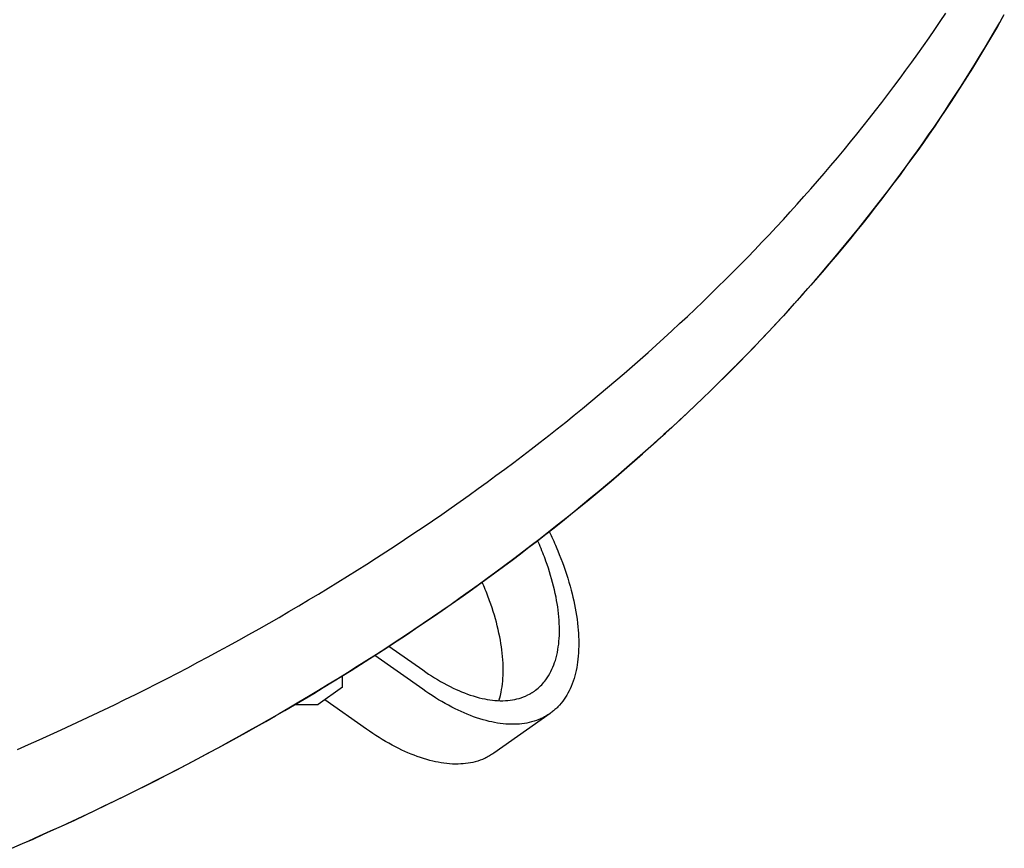
# Model space of a CAD drawing. Extents: x -390 to 1137, y -487 to 704.
# Drawn here: x 258 to 302, y -295 to -258 of the extents above; entities that cross this region are included whole.
import ezdxf

# ---------------------------------------------------------------- set-up
doc = ezdxf.new("R2010")
doc.units = 0
doc.header["$LTSCALE"] = 20
doc.layers.add('DETAIL', color=5, linetype='CONTINUOUS')
doc.layers.add('OUTLINE', color=3, linetype='CONTINUOUS')

msp = doc.modelspace()

# ---------------------------------------------------------------- linework, layer by layer
at = {"layer": 'DETAIL', "color": 5, "linetype": 'CONTINUOUS'}
for p, q in [((298.895, -258.547), (299.138, -258.185)), ((298.65, -258.908), (298.895, -258.547)), ((301.415, -258.766), (301.199, -259.137)), ((301.628, -258.394), (301.415, -258.766)), ((301.415, -258.766), (301.415, -258.766)), ((298.402, -259.268), (298.65, -258.908)), ((298.65, -258.908), (298.65, -258.908)), ((301.199, -259.137), (300.981, -259.506)), ((297.902, -259.98), (298.153, -259.625)), ((298.153, -259.625), (298.402, -259.268)), ((298.153, -259.625), (298.153, -259.625)), ((300.981, -259.506), (300.761, -259.874)), ((300.981, -259.506), (300.981, -259.506)), ((297.647, -260.336), (297.902, -259.98)), ((300.761, -259.874), (300.538, -260.24)), ((297.387, -260.694), (297.647, -260.336)), ((297.647, -260.336), (297.647, -260.336)), ((300.538, -260.24), (300.314, -260.604)), ((300.538, -260.24), (300.538, -260.24)), ((297.124, -261.052), (297.387, -260.694)), ((300.086, -260.969), (299.853, -261.336)), ((300.314, -260.604), (300.086, -260.969)), ((300.086, -260.969), (300.086, -260.969)), ((296.859, -261.409), (297.124, -261.052)), ((297.124, -261.052), (297.124, -261.052)), ((299.853, -261.336), (299.616, -261.704)), ((296.323, -262.115), (296.592, -261.762)), ((296.592, -261.762), (296.859, -261.409)), ((296.592, -261.762), (296.592, -261.762)), ((299.616, -261.704), (299.378, -262.07)), ((299.616, -261.704), (299.616, -261.704)), ((296.052, -262.466), (296.323, -262.115)), ((299.378, -262.07), (299.138, -262.433)), ((295.778, -262.816), (296.052, -262.466)), ((296.052, -262.466), (296.052, -262.466)), ((299.138, -262.433), (298.895, -262.796)), ((299.138, -262.433), (299.138, -262.433)), ((295.503, -263.163), (295.778, -262.816)), ((298.895, -262.796), (298.65, -263.157)), ((294.946, -263.853), (295.226, -263.508)), ((295.226, -263.508), (295.503, -263.163)), ((295.503, -263.163), (295.503, -263.163)), ((298.402, -263.516), (298.153, -263.874)), ((298.65, -263.157), (298.402, -263.516)), ((298.65, -263.157), (298.65, -263.157)), ((294.66, -264.201), (294.946, -263.853)), ((294.946, -263.853), (294.946, -263.853)), ((298.153, -263.874), (297.902, -264.229)), ((298.153, -263.874), (298.153, -263.874)), ((294.371, -264.55), (294.66, -264.201)), ((297.902, -264.229), (297.647, -264.585)), ((294.08, -264.895), (294.371, -264.55)), ((294.371, -264.55), (294.371, -264.55)), ((297.647, -264.585), (297.387, -264.943)), ((297.647, -264.585), (297.647, -264.585)), ((293.492, -265.581), (293.787, -265.239)), ((293.787, -265.239), (294.08, -264.895)), ((293.787, -265.239), (293.787, -265.239)), ((297.124, -265.301), (296.859, -265.657)), ((297.387, -264.943), (297.124, -265.301)), ((297.124, -265.301), (297.124, -265.301)), ((293.195, -265.922), (293.492, -265.581)), ((296.859, -265.657), (296.592, -266.011)), ((292.896, -266.26), (293.195, -265.922)), ((293.195, -265.922), (293.195, -265.922)), ((296.592, -266.011), (296.323, -266.364)), ((296.592, -266.011), (296.592, -266.011)), ((292.294, -266.931), (292.596, -266.597)), ((292.596, -266.597), (292.896, -266.26)), ((292.596, -266.597), (292.596, -266.597)), ((296.323, -266.364), (296.052, -266.715)), ((291.989, -267.266), (292.294, -266.931)), ((296.052, -266.715), (295.778, -267.064)), ((296.052, -266.715), (296.052, -266.715)), ((291.677, -267.603), (291.989, -267.266)), ((291.989, -267.266), (291.989, -267.266)), ((295.503, -267.412), (295.226, -267.757)), ((295.778, -267.064), (295.503, -267.412)), ((295.503, -267.412), (295.503, -267.412)), ((291.362, -267.941), (291.677, -267.603)), ((295.226, -267.757), (294.946, -268.102)), ((290.728, -268.608), (291.045, -268.276)), ((291.045, -268.276), (291.362, -267.941)), ((291.362, -267.941), (291.362, -267.941)), ((294.946, -268.102), (294.66, -268.45)), ((294.946, -268.102), (294.946, -268.102)), ((290.408, -268.939), (290.728, -268.608)), ((290.728, -268.608), (290.728, -268.608)), ((294.66, -268.45), (294.371, -268.798)), ((290.086, -269.268), (290.408, -268.939)), ((294.08, -269.144), (293.787, -269.488)), ((294.371, -268.798), (294.08, -269.144)), ((294.371, -268.798), (294.371, -268.798)), ((289.436, -269.921), (289.762, -269.596)), ((289.762, -269.596), (290.086, -269.268)), ((290.086, -269.268), (290.086, -269.268)), ((293.787, -269.488), (293.492, -269.83)), ((293.787, -269.488), (293.787, -269.488)), ((289.11, -270.244), (289.436, -269.921)), ((289.436, -269.921), (289.436, -269.921)), ((293.492, -269.83), (293.195, -270.17)), ((288.78, -270.567), (289.11, -270.244)), ((292.896, -270.509), (292.596, -270.846)), ((293.195, -270.17), (292.896, -270.509)), ((293.195, -270.17), (293.195, -270.17)), ((288.104, -271.218), (288.444, -270.892)), ((288.444, -270.892), (288.78, -270.567)), ((288.78, -270.567), (288.78, -270.567)), ((292.596, -270.846), (292.294, -271.18)), ((292.596, -270.846), (292.596, -270.846)), ((287.764, -271.54), (288.104, -271.218)), ((288.104, -271.218), (288.104, -271.218)), ((292.294, -271.18), (291.989, -271.515)), ((287.422, -271.86), (287.764, -271.54)), ((291.989, -271.515), (291.677, -271.852)), ((291.989, -271.515), (291.989, -271.515)), ((286.732, -272.496), (287.078, -272.179)), ((287.078, -272.179), (287.422, -271.86)), ((287.422, -271.86), (287.422, -271.86)), ((291.362, -272.189), (291.045, -272.524)), ((291.677, -271.852), (291.362, -272.189)), ((291.362, -272.189), (291.362, -272.189)), ((286.384, -272.811), (286.732, -272.496)), ((286.732, -272.496), (286.732, -272.496)), ((291.045, -272.524), (290.728, -272.857)), ((286.036, -273.124), (286.384, -272.811)), ((290.728, -272.857), (290.408, -273.188)), ((290.728, -272.857), (290.728, -272.857)), ((285.333, -273.744), (285.686, -273.434)), ((285.686, -273.434), (286.036, -273.124)), ((286.036, -273.124), (286.036, -273.124)), ((290.086, -273.517), (289.762, -273.845)), ((290.408, -273.188), (290.086, -273.517)), ((290.086, -273.517), (290.086, -273.517)), ((284.973, -274.056), (285.333, -273.744)), ((285.333, -273.744), (285.333, -273.744)), ((289.762, -273.845), (289.436, -274.17)), ((284.247, -274.677), (284.611, -274.368)), ((284.611, -274.368), (284.973, -274.056)), ((284.611, -274.368), (284.611, -274.368)), ((289.436, -274.17), (289.11, -274.493)), ((289.436, -274.17), (289.436, -274.17)), ((283.882, -274.984), (284.247, -274.677)), ((288.78, -274.816), (288.444, -275.141)), ((289.11, -274.493), (288.78, -274.816)), ((288.78, -274.816), (288.78, -274.816)), ((283.515, -275.289), (283.882, -274.984)), ((283.882, -274.984), (283.882, -274.984)), ((288.444, -275.141), (288.104, -275.466)), ((282.777, -275.894), (283.147, -275.592)), ((283.147, -275.592), (283.515, -275.289)), ((283.147, -275.592), (283.147, -275.592)), ((288.104, -275.466), (287.764, -275.789)), ((288.104, -275.466), (288.104, -275.466)), ((282.405, -276.193), (282.777, -275.894)), ((287.422, -276.109), (287.078, -276.427)), ((287.764, -275.789), (287.422, -276.109)), ((287.422, -276.109), (287.422, -276.109)), ((281.658, -276.786), (282.034, -276.49)), ((282.034, -276.49), (282.405, -276.193)), ((282.405, -276.193), (282.405, -276.193)), ((287.078, -276.427), (286.732, -276.744)), ((281.276, -277.085), (281.658, -276.786)), ((281.658, -276.786), (281.658, -276.786)), ((286.732, -276.744), (286.384, -277.059)), ((286.732, -276.744), (286.732, -276.744)), ((280.503, -277.679), (280.89, -277.383)), ((280.89, -277.383), (281.276, -277.085)), ((280.89, -277.383), (280.89, -277.383)), ((286.036, -277.372), (285.686, -277.682)), ((286.384, -277.059), (286.036, -277.372)), ((286.036, -277.372), (286.036, -277.372)), ((280.116, -277.972), (280.503, -277.679)), ((285.686, -277.682), (285.333, -277.993)), ((279.336, -278.553), (279.727, -278.264)), ((279.727, -278.264), (280.116, -277.972)), ((280.116, -277.972), (280.116, -277.972)), ((284.973, -278.305), (284.611, -278.616)), ((285.333, -277.993), (284.973, -278.305)), ((285.333, -277.993), (285.333, -277.993)), ((278.943, -278.841), (279.336, -278.553)), ((279.336, -278.553), (279.336, -278.553)), ((284.611, -278.616), (284.247, -278.926)), ((284.611, -278.616), (284.611, -278.616)), ((278.156, -279.409), (278.55, -279.126)), ((278.55, -279.126), (278.943, -278.841)), ((278.55, -279.126), (278.55, -279.126)), ((284.247, -278.926), (283.882, -279.233)), ((277.759, -279.692), (278.156, -279.409)), ((283.515, -279.538), (283.147, -279.841)), ((283.882, -279.233), (283.515, -279.538)), ((283.882, -279.233), (283.882, -279.233)), ((276.948, -280.259), (277.355, -279.976)), ((277.355, -279.976), (277.759, -279.692)), ((277.759, -279.692), (277.759, -279.692)), ((283.147, -279.841), (282.777, -280.143)), ((283.147, -279.841), (283.147, -279.841)), ((276.54, -280.54), (276.948, -280.259)), ((276.948, -280.259), (276.948, -280.259)), ((282.405, -280.442), (282.034, -280.738)), ((282.777, -280.143), (282.405, -280.442)), ((282.405, -280.442), (282.405, -280.442)), ((275.721, -281.095), (276.131, -280.819)), ((276.131, -280.819), (276.54, -280.54)), ((276.131, -280.819), (276.131, -280.819)), ((282.034, -280.738), (281.658, -281.035)), ((275.309, -281.37), (275.721, -281.095)), ((281.276, -281.333), (280.89, -281.632)), ((281.658, -281.035), (281.276, -281.333)), ((281.658, -281.035), (281.658, -281.035)), ((281.682, -281.016), (281.722, -281.1)), ((281.722, -281.1), (281.761, -281.185)), ((281.761, -281.185), (281.761, -281.185)), ((281.761, -281.185), (281.8, -281.27)), ((281.8, -281.27), (281.839, -281.354)), ((274.482, -281.914), (274.896, -281.643)), ((274.896, -281.643), (275.309, -281.37)), ((275.309, -281.37), (275.309, -281.37)), ((280.89, -281.632), (280.503, -281.928)), ((280.89, -281.632), (280.89, -281.632)), ((281.209, -281.499), (281.169, -281.41)), ((281.248, -281.589), (281.209, -281.499)), ((281.286, -281.68), (281.248, -281.589)), ((281.248, -281.589), (281.248, -281.589)), ((281.323, -281.77), (281.286, -281.68)), ((281.36, -281.86), (281.323, -281.77)), ((281.323, -281.77), (281.323, -281.77)), ((281.839, -281.354), (281.839, -281.354)), ((281.839, -281.354), (281.877, -281.438)), ((281.877, -281.438), (281.915, -281.525)), ((281.915, -281.525), (281.915, -281.525)), ((281.915, -281.525), (281.953, -281.614)), ((281.953, -281.614), (281.988, -281.696)), ((281.988, -281.696), (281.988, -281.696)), ((281.988, -281.696), (282.019, -281.769)), ((282.019, -281.769), (282.06, -281.868)), ((273.65, -282.449), (274.068, -282.182)), ((274.068, -282.182), (274.482, -281.914)), ((274.482, -281.914), (274.482, -281.914)), ((280.503, -281.928), (280.116, -282.221)), ((281.396, -281.952), (281.36, -281.86)), ((281.433, -282.046), (281.396, -281.952)), ((281.396, -281.952), (281.396, -281.952)), ((281.467, -282.135), (281.433, -282.046)), ((281.497, -282.217), (281.467, -282.135)), ((281.467, -282.135), (281.467, -282.135)), ((282.06, -281.868), (282.06, -281.868)), ((282.06, -281.868), (282.123, -282.024)), ((282.123, -282.024), (282.194, -282.207)), ((282.194, -282.207), (282.194, -282.207)), ((282.194, -282.207), (282.26, -282.381)), ((273.226, -282.717), (273.65, -282.449)), ((273.65, -282.449), (273.65, -282.449)), ((279.727, -282.512), (279.336, -282.802)), ((280.116, -282.221), (279.727, -282.512)), ((280.116, -282.221), (280.116, -282.221)), ((281.534, -282.319), (281.497, -282.217)), ((281.586, -282.465), (281.534, -282.319)), ((281.534, -282.319), (281.534, -282.319)), ((281.642, -282.631), (281.586, -282.465)), ((281.694, -282.791), (281.642, -282.631)), ((281.642, -282.631), (281.642, -282.631)), ((282.26, -282.381), (282.32, -282.549)), ((282.32, -282.549), (282.32, -282.549)), ((282.32, -282.549), (282.38, -282.72)), ((272.372, -283.25), (272.799, -282.985)), ((272.799, -282.985), (273.226, -282.717)), ((272.799, -282.985), (272.799, -282.985)), ((279.336, -282.802), (278.943, -283.09)), ((279.336, -282.802), (279.336, -282.802)), ((281.741, -282.946), (281.694, -282.791)), ((281.787, -283.104), (281.741, -282.946)), ((281.741, -282.946), (281.741, -282.946)), ((282.38, -282.72), (282.438, -282.894)), ((282.438, -282.894), (282.438, -282.894)), ((282.438, -282.894), (282.493, -283.067)), ((282.493, -283.067), (282.546, -283.242)), ((271.514, -283.773), (271.943, -283.513)), ((271.943, -283.513), (272.372, -283.25)), ((271.943, -283.513), (271.943, -283.513)), ((278.55, -283.375), (278.156, -283.658)), ((278.943, -283.09), (278.55, -283.375)), ((278.55, -283.375), (278.55, -283.375)), ((278.76, -283.322), (278.725, -283.239)), ((278.796, -283.404), (278.76, -283.322)), ((278.83, -283.487), (278.796, -283.404)), ((278.796, -283.404), (278.796, -283.404)), ((278.864, -283.57), (278.83, -283.487)), ((281.831, -283.263), (281.787, -283.104)), ((281.872, -283.423), (281.831, -283.263)), ((281.831, -283.263), (281.831, -283.263)), ((281.91, -283.584), (281.872, -283.423)), ((282.546, -283.242), (282.546, -283.242)), ((282.546, -283.242), (282.597, -283.42)), ((282.597, -283.42), (282.644, -283.593)), ((271.083, -284.032), (271.514, -283.773)), ((277.759, -283.941), (277.355, -284.224)), ((278.156, -283.658), (277.759, -283.941)), ((277.759, -283.941), (277.759, -283.941)), ((278.897, -283.652), (278.864, -283.57)), ((278.864, -283.57), (278.864, -283.57)), ((278.93, -283.736), (278.897, -283.652)), ((278.964, -283.823), (278.93, -283.736)), ((278.93, -283.736), (278.93, -283.736)), ((278.994, -283.904), (278.964, -283.823)), ((279.022, -283.976), (278.994, -283.904)), ((278.994, -283.904), (278.994, -283.904)), ((281.947, -283.748), (281.91, -283.584)), ((281.91, -283.584), (281.91, -283.584)), ((281.98, -283.906), (281.947, -283.748)), ((282.007, -284.052), (281.98, -283.906)), ((281.98, -283.906), (281.98, -283.906)), ((282.644, -283.593), (282.644, -283.593)), ((282.644, -283.593), (282.686, -283.755)), ((282.686, -283.755), (282.724, -283.912)), ((282.724, -283.912), (282.724, -283.912)), ((282.724, -283.912), (282.76, -284.072)), ((270.217, -284.544), (270.65, -284.289)), ((270.65, -284.289), (271.083, -284.032)), ((271.083, -284.032), (271.083, -284.032)), ((277.355, -284.224), (276.948, -284.508)), ((279.056, -284.072), (279.022, -283.976)), ((279.107, -284.216), (279.056, -284.072)), ((279.056, -284.072), (279.056, -284.072)), ((279.164, -284.384), (279.107, -284.216)), ((282.031, -284.193), (282.007, -284.052)), ((282.053, -284.336), (282.031, -284.193)), ((282.031, -284.193), (282.031, -284.193)), ((282.073, -284.481), (282.053, -284.336)), ((282.76, -284.072), (282.794, -284.233)), ((282.794, -284.233), (282.794, -284.233)), ((282.794, -284.233), (282.826, -284.395)), ((269.347, -285.047), (269.784, -284.796)), ((269.784, -284.796), (270.217, -284.544)), ((270.217, -284.544), (270.217, -284.544)), ((276.54, -284.789), (276.131, -285.067)), ((276.948, -284.508), (276.54, -284.789)), ((276.948, -284.508), (276.948, -284.508)), ((279.215, -284.544), (279.164, -284.384)), ((279.164, -284.384), (279.164, -284.384)), ((279.263, -284.698), (279.215, -284.544)), ((279.308, -284.856), (279.263, -284.698)), ((279.263, -284.698), (279.263, -284.698)), ((282.09, -284.626), (282.073, -284.481)), ((282.073, -284.481), (282.073, -284.481)), ((282.104, -284.771), (282.09, -284.626)), ((282.116, -284.915), (282.104, -284.771)), ((282.104, -284.771), (282.104, -284.771)), ((282.826, -284.395), (282.855, -284.557)), ((282.855, -284.557), (282.855, -284.557)), ((282.855, -284.557), (282.881, -284.718)), ((282.881, -284.718), (282.904, -284.882)), ((268.904, -285.3), (269.347, -285.047)), ((269.347, -285.047), (269.347, -285.047)), ((276.131, -285.067), (275.721, -285.344)), ((276.131, -285.067), (276.131, -285.067)), ((279.352, -285.016), (279.308, -284.856)), ((279.393, -285.175), (279.352, -285.016)), ((279.352, -285.016), (279.352, -285.016)), ((279.432, -285.336), (279.393, -285.175)), ((282.124, -285.061), (282.116, -284.915)), ((282.129, -285.21), (282.124, -285.061)), ((282.124, -285.061), (282.124, -285.061)), ((282.13, -285.352), (282.129, -285.21)), ((282.904, -284.882), (282.904, -284.882)), ((282.904, -284.882), (282.925, -285.048)), ((282.925, -285.048), (282.943, -285.209)), ((282.943, -285.209), (282.943, -285.209)), ((282.943, -285.209), (282.956, -285.355)), ((268.011, -285.8), (268.458, -285.551)), ((268.458, -285.551), (268.904, -285.3)), ((268.458, -285.551), (268.458, -285.551)), ((275.309, -285.619), (274.896, -285.892)), ((275.721, -285.344), (275.309, -285.619)), ((275.309, -285.619), (275.309, -285.619)), ((279.468, -285.5), (279.432, -285.336)), ((279.432, -285.336), (279.432, -285.336)), ((279.501, -285.659), (279.468, -285.5)), ((279.529, -285.805), (279.501, -285.659)), ((279.501, -285.659), (279.501, -285.659)), ((282.119, -285.725), (282.125, -285.601)), ((282.125, -285.601), (282.129, -285.48)), ((282.125, -285.601), (282.125, -285.601)), ((282.129, -285.48), (282.13, -285.352)), ((282.13, -285.352), (282.13, -285.352)), ((282.956, -285.355), (282.966, -285.495)), ((282.966, -285.495), (282.966, -285.495)), ((282.966, -285.495), (282.973, -285.638)), ((282.973, -285.638), (282.978, -285.783)), ((267.115, -286.292), (267.564, -286.047)), ((267.564, -286.047), (268.011, -285.8)), ((267.564, -286.047), (267.564, -286.047)), ((274.896, -285.892), (274.482, -286.162)), ((274.622, -286.062), (276.112, -287.115)), ((279.553, -285.945), (279.529, -285.805)), ((279.575, -286.088), (279.553, -285.945)), ((279.553, -285.945), (279.553, -285.945)), ((279.595, -286.234), (279.575, -286.088)), ((282.061, -286.219), (282.08, -286.097)), ((282.08, -286.097), (282.096, -285.974)), ((282.08, -286.097), (282.08, -286.097)), ((282.096, -285.974), (282.109, -285.85)), ((282.109, -285.85), (282.119, -285.725)), ((282.109, -285.85), (282.109, -285.85)), ((282.979, -286.07), (282.975, -286.213)), ((282.978, -285.783), (282.978, -285.783)), ((282.978, -285.783), (282.98, -285.927)), ((282.98, -285.927), (282.979, -286.07)), ((282.979, -286.07), (282.979, -286.07)), ((266.214, -286.775), (266.665, -286.534)), ((266.665, -286.534), (267.115, -286.292)), ((266.665, -286.534), (266.665, -286.534)), ((274.068, -286.43), (273.65, -286.698)), ((276.112, -287.965), (273.998, -286.47)), ((274.482, -286.162), (274.068, -286.43)), ((274.482, -286.162), (274.482, -286.162)), ((279.612, -286.379), (279.595, -286.234)), ((279.595, -286.234), (279.595, -286.234)), ((279.626, -286.523), (279.612, -286.379)), ((279.637, -286.667), (279.626, -286.523)), ((279.626, -286.523), (279.626, -286.523)), ((281.98, -286.585), (282.01, -286.467)), ((282.01, -286.467), (282.037, -286.342)), ((282.037, -286.342), (282.061, -286.219)), ((282.037, -286.342), (282.037, -286.342)), ((282.957, -286.505), (282.943, -286.644)), ((282.968, -286.358), (282.957, -286.505)), ((282.975, -286.213), (282.968, -286.358)), ((282.968, -286.358), (282.968, -286.358)), ((265.762, -287.014), (266.214, -286.775)), ((273.226, -286.966), (272.799, -287.234)), ((273.65, -286.698), (273.226, -286.966)), ((273.65, -286.698), (273.65, -286.698)), ((279.645, -286.814), (279.637, -286.667)), ((279.65, -286.962), (279.645, -286.814)), ((279.645, -286.814), (279.645, -286.814)), ((279.652, -287.105), (279.65, -286.962)), ((281.843, -286.987), (281.882, -286.887)), ((281.882, -286.887), (281.918, -286.788)), ((281.918, -286.788), (281.949, -286.69)), ((281.918, -286.788), (281.918, -286.788)), ((281.949, -286.69), (281.98, -286.585)), ((281.98, -286.585), (281.98, -286.585)), ((282.909, -286.889), (282.888, -287.01)), ((282.927, -286.77), (282.909, -286.889)), ((282.909, -286.889), (282.909, -286.889)), ((282.943, -286.644), (282.927, -286.77)), ((282.943, -286.644), (282.943, -286.644)), ((264.855, -287.485), (265.31, -287.25)), ((265.31, -287.25), (265.762, -287.014)), ((265.762, -287.014), (265.762, -287.014)), ((272.799, -287.234), (272.372, -287.499)), ((272.571, -287.879), (272.571, -287.367)), ((272.799, -287.234), (272.799, -287.234)), ((276.112, -287.115), (276.24, -287.204)), ((276.24, -287.204), (276.369, -287.292)), ((276.369, -287.292), (276.369, -287.292)), ((276.369, -287.292), (276.499, -287.377)), ((276.499, -287.377), (276.631, -287.46)), ((279.64, -287.477), (279.647, -287.354)), ((279.647, -287.354), (279.651, -287.233)), ((279.647, -287.354), (279.647, -287.354)), ((279.651, -287.233), (279.652, -287.105)), ((279.652, -287.105), (279.652, -287.105)), ((281.592, -287.46), (281.652, -287.366)), ((281.652, -287.366), (281.706, -287.273)), ((281.652, -287.366), (281.652, -287.366)), ((281.706, -287.273), (281.755, -287.18)), ((281.755, -287.18), (281.8, -287.085)), ((281.755, -287.18), (281.755, -287.18)), ((281.8, -287.085), (281.843, -286.987)), ((281.843, -286.987), (281.843, -286.987)), ((282.805, -287.372), (282.771, -287.489)), ((282.836, -287.252), (282.805, -287.372)), ((282.805, -287.372), (282.805, -287.372)), ((282.864, -287.132), (282.836, -287.252)), ((282.888, -287.01), (282.864, -287.132)), ((282.864, -287.132), (282.864, -287.132)), ((263.929, -287.955), (264.394, -287.721)), ((264.394, -287.721), (264.855, -287.485)), ((264.855, -287.485), (264.855, -287.485)), ((271.943, -287.761), (271.514, -288.022)), ((272.372, -287.499), (271.943, -287.761)), ((271.943, -287.761), (271.943, -287.761)), ((276.631, -287.46), (276.631, -287.46)), ((276.631, -287.46), (276.765, -287.541)), ((276.765, -287.541), (276.899, -287.62)), ((276.899, -287.62), (276.899, -287.62)), ((276.899, -287.62), (277.034, -287.697)), ((277.034, -287.697), (277.172, -287.771)), ((277.172, -287.771), (277.172, -287.771)), ((277.172, -287.771), (277.314, -287.844)), ((277.314, -287.844), (277.451, -287.911)), ((279.583, -287.968), (279.602, -287.85)), ((279.602, -287.85), (279.617, -287.728)), ((279.602, -287.85), (279.602, -287.85)), ((279.617, -287.728), (279.631, -287.602)), ((279.631, -287.602), (279.64, -287.477)), ((279.631, -287.602), (279.631, -287.602)), ((281.248, -287.864), (281.299, -287.815)), ((281.299, -287.815), (281.35, -287.763)), ((281.35, -287.763), (281.4, -287.709)), ((281.35, -287.763), (281.35, -287.763)), ((281.4, -287.709), (281.446, -287.655)), ((281.446, -287.655), (281.488, -287.604)), ((281.446, -287.655), (281.446, -287.655)), ((281.488, -287.604), (281.534, -287.542)), ((281.534, -287.542), (281.592, -287.46)), ((281.534, -287.542), (281.534, -287.542)), ((282.644, -287.838), (282.6, -287.939)), ((282.689, -287.726), (282.644, -287.838)), ((282.644, -287.838), (282.644, -287.838)), ((282.732, -287.607), (282.689, -287.726)), ((282.771, -287.489), (282.732, -287.607)), ((282.732, -287.607), (282.732, -287.607)), ((262.999, -288.417), (263.464, -288.188)), ((263.464, -288.188), (263.929, -287.955)), ((263.929, -287.955), (263.929, -287.955)), ((271.083, -288.281), (270.65, -288.538)), ((271.514, -288.022), (271.083, -288.281)), ((271.083, -288.281), (271.083, -288.281)), ((272.571, -287.879), (271.509, -288.63)), ((276.249, -288.06), (276.112, -287.965)), ((276.386, -288.154), (276.249, -288.06)), ((276.526, -288.245), (276.386, -288.154)), ((276.386, -288.154), (276.386, -288.154)), ((276.667, -288.335), (276.526, -288.245)), ((277.451, -287.911), (277.451, -287.911)), ((277.451, -287.911), (277.576, -287.97)), ((277.576, -287.97), (277.697, -288.024)), ((277.697, -288.024), (277.697, -288.024)), ((277.697, -288.024), (277.821, -288.076)), ((277.821, -288.076), (277.948, -288.127)), ((277.948, -288.127), (277.948, -288.127)), ((277.948, -288.127), (278.075, -288.174)), ((278.075, -288.174), (278.202, -288.219)), ((278.202, -288.219), (278.202, -288.219)), ((278.202, -288.219), (278.33, -288.26)), ((278.33, -288.26), (278.461, -288.299)), ((279.501, -288.337), (279.527, -288.234)), ((279.527, -288.234), (279.559, -288.095)), ((279.559, -288.095), (279.583, -287.968)), ((279.559, -288.095), (279.559, -288.095)), ((280.543, -288.303), (280.638, -288.264)), ((280.638, -288.264), (280.739, -288.216)), ((280.638, -288.264), (280.638, -288.264)), ((280.739, -288.216), (280.817, -288.176)), ((280.817, -288.176), (280.849, -288.159)), ((280.817, -288.176), (280.817, -288.176)), ((280.849, -288.159), (280.86, -288.152)), ((280.86, -288.152), (280.878, -288.141)), ((280.86, -288.152), (280.86, -288.152)), ((280.878, -288.141), (280.902, -288.127)), ((280.902, -288.127), (280.924, -288.114)), ((280.902, -288.127), (280.902, -288.127)), ((280.924, -288.114), (280.944, -288.101)), ((280.944, -288.101), (280.964, -288.088)), ((280.944, -288.101), (280.944, -288.101)), ((280.964, -288.088), (280.985, -288.074)), ((280.985, -288.074), (281.005, -288.06)), ((280.985, -288.074), (280.985, -288.074)), ((281.005, -288.06), (281.025, -288.046)), ((281.025, -288.046), (281.082, -288.003)), ((281.082, -288.003), (281.139, -287.959)), ((281.139, -287.959), (281.194, -287.912)), ((281.139, -287.959), (281.139, -287.959)), ((281.194, -287.912), (281.248, -287.864)), ((281.248, -287.864), (281.248, -287.864)), ((282.45, -288.223), (282.393, -288.316)), ((282.504, -288.129), (282.45, -288.223)), ((282.45, -288.223), (282.45, -288.223)), ((282.554, -288.034), (282.504, -288.129)), ((282.6, -287.939), (282.554, -288.034)), ((282.554, -288.034), (282.554, -288.034)), ((262.065, -288.871), (262.533, -288.645)), ((262.533, -288.645), (262.999, -288.417)), ((262.999, -288.417), (262.999, -288.417)), ((270.65, -288.538), (270.217, -288.792)), ((270.48, -288.63), (271.509, -288.63)), ((273.633, -289.717), (271.802, -288.423)), ((276.809, -288.423), (276.667, -288.335)), ((276.667, -288.335), (276.667, -288.335)), ((276.952, -288.508), (276.809, -288.423)), ((277.096, -288.59), (276.952, -288.508)), ((276.952, -288.508), (276.952, -288.508)), ((277.243, -288.671), (277.096, -288.59)), ((277.394, -288.751), (277.243, -288.671)), ((277.243, -288.671), (277.243, -288.671)), ((278.461, -288.299), (278.461, -288.299)), ((278.461, -288.299), (278.595, -288.335)), ((278.595, -288.335), (278.723, -288.366)), ((278.723, -288.366), (278.723, -288.366)), ((278.723, -288.366), (278.839, -288.391)), ((278.839, -288.391), (278.949, -288.411)), ((278.949, -288.411), (278.949, -288.411)), ((278.949, -288.411), (279.061, -288.429)), ((279.061, -288.429), (279.176, -288.444)), ((279.176, -288.444), (279.176, -288.444)), ((279.176, -288.444), (279.291, -288.456)), ((279.291, -288.456), (279.405, -288.464)), ((279.405, -288.464), (279.405, -288.464)), ((279.405, -288.464), (279.519, -288.468)), ((279.466, -288.459), (279.47, -288.447)), ((279.47, -288.447), (279.473, -288.435)), ((279.473, -288.435), (279.477, -288.422)), ((279.473, -288.435), (279.473, -288.435)), ((279.477, -288.422), (279.481, -288.41)), ((279.481, -288.41), (279.484, -288.399)), ((279.481, -288.41), (279.481, -288.41)), ((279.484, -288.399), (279.488, -288.386)), ((279.488, -288.386), (279.492, -288.369)), ((279.488, -288.386), (279.488, -288.386)), ((279.492, -288.369), (279.494, -288.362)), ((279.494, -288.367), (279.501, -288.337)), ((279.494, -288.362), (279.494, -288.362)), ((279.494, -288.362), (279.494, -288.367)), ((279.501, -288.337), (279.501, -288.337)), ((279.519, -288.468), (279.635, -288.468)), ((279.635, -288.468), (279.752, -288.464)), ((279.635, -288.468), (279.635, -288.468)), ((279.752, -288.464), (279.864, -288.456)), ((279.864, -288.456), (279.966, -288.444)), ((279.864, -288.456), (279.864, -288.456)), ((279.966, -288.444), (280.063, -288.43)), ((280.063, -288.43), (280.161, -288.412)), ((280.063, -288.43), (280.063, -288.43)), ((280.161, -288.412), (280.259, -288.39)), ((280.259, -288.39), (280.357, -288.364)), ((280.259, -288.39), (280.259, -288.39)), ((280.357, -288.364), (280.451, -288.335)), ((280.451, -288.335), (280.543, -288.303)), ((280.451, -288.335), (280.451, -288.335)), ((282.126, -288.665), (282.06, -288.737)), ((282.204, -288.577), (282.126, -288.665)), ((282.272, -288.49), (282.204, -288.577)), ((282.204, -288.577), (282.204, -288.577)), ((282.334, -288.405), (282.272, -288.49)), ((282.393, -288.316), (282.334, -288.405)), ((282.334, -288.405), (282.334, -288.405)), ((261.127, -289.317), (261.597, -289.095)), ((261.597, -289.095), (262.065, -288.871)), ((262.065, -288.871), (262.065, -288.871)), ((269.784, -289.045), (269.347, -289.296)), ((270.217, -288.792), (269.784, -289.045)), ((270.217, -288.792), (270.217, -288.792)), ((277.54, -288.825), (277.394, -288.751)), ((277.674, -288.89), (277.54, -288.825)), ((277.54, -288.825), (277.54, -288.825)), ((277.804, -288.95), (277.674, -288.89)), ((277.937, -289.009), (277.804, -288.95)), ((277.804, -288.95), (277.804, -288.95)), ((278.073, -289.066), (277.937, -289.009)), ((278.21, -289.12), (278.073, -289.066)), ((278.073, -289.066), (278.073, -289.066)), ((278.346, -289.172), (278.21, -289.12)), ((281.72, -289.027), (279.241, -290.78)), ((281.525, -289.15), (281.476, -289.178)), ((281.575, -289.121), (281.525, -289.15)), ((281.525, -289.15), (281.525, -289.15)), ((281.624, -289.091), (281.575, -289.121)), ((281.672, -289.059), (281.624, -289.091)), ((281.624, -289.091), (281.624, -289.091)), ((281.719, -289.026), (281.672, -289.059)), ((281.756, -289), (281.719, -289.026)), ((281.792, -288.973), (281.756, -289)), ((281.827, -288.946), (281.792, -288.973)), ((281.792, -288.973), (281.792, -288.973)), ((281.862, -288.918), (281.827, -288.946)), ((281.896, -288.89), (281.862, -288.918)), ((281.862, -288.918), (281.862, -288.918)), ((281.93, -288.86), (281.896, -288.89)), ((281.965, -288.828), (281.93, -288.86)), ((281.93, -288.86), (281.93, -288.86)), ((281.996, -288.799), (281.965, -288.828)), ((282.022, -288.776), (281.996, -288.799)), ((281.996, -288.799), (281.996, -288.799)), ((282.06, -288.737), (282.022, -288.776)), ((282.06, -288.737), (282.06, -288.737)), ((260.186, -289.754), (260.658, -289.536)), ((260.658, -289.536), (261.127, -289.317)), ((261.127, -289.317), (261.127, -289.317)), ((268.904, -289.548), (268.458, -289.8)), ((269.347, -289.296), (268.904, -289.548)), ((269.347, -289.296), (269.347, -289.296)), ((278.484, -289.22), (278.346, -289.172)), ((278.346, -289.172), (278.346, -289.172)), ((278.624, -289.265), (278.484, -289.22)), ((278.767, -289.308), (278.624, -289.265)), ((278.624, -289.265), (278.624, -289.265)), ((278.905, -289.347), (278.767, -289.308)), ((279.03, -289.378), (278.905, -289.347)), ((278.905, -289.347), (278.905, -289.347)), ((279.15, -289.405), (279.03, -289.378)), ((279.272, -289.43), (279.15, -289.405)), ((279.15, -289.405), (279.15, -289.405)), ((279.397, -289.452), (279.272, -289.43)), ((279.522, -289.47), (279.397, -289.452)), ((279.397, -289.452), (279.397, -289.452)), ((279.646, -289.485), (279.522, -289.47)), ((279.771, -289.497), (279.646, -289.485)), ((279.646, -289.485), (279.646, -289.485)), ((279.897, -289.505), (279.771, -289.497)), ((280.026, -289.508), (279.897, -289.505)), ((279.897, -289.505), (279.897, -289.505)), ((280.149, -289.508), (280.026, -289.508)), ((280.261, -289.504), (280.149, -289.508)), ((280.149, -289.508), (280.149, -289.508)), ((280.367, -289.497), (280.261, -289.504)), ((280.475, -289.486), (280.367, -289.497)), ((280.367, -289.497), (280.367, -289.497)), ((280.585, -289.472), (280.475, -289.486)), ((280.693, -289.453), (280.585, -289.472)), ((280.585, -289.472), (280.585, -289.472)), ((280.799, -289.431), (280.693, -289.453)), ((280.903, -289.406), (280.799, -289.431)), ((280.799, -289.431), (280.799, -289.431)), ((281.01, -289.375), (280.903, -289.406)), ((281.121, -289.337), (281.01, -289.375)), ((281.01, -289.375), (281.01, -289.375)), ((281.216, -289.302), (281.121, -289.337)), ((281.277, -289.277), (281.216, -289.302)), ((281.216, -289.302), (281.216, -289.302)), ((281.321, -289.256), (281.277, -289.277)), ((281.371, -289.232), (281.321, -289.256)), ((281.321, -289.256), (281.321, -289.256)), ((281.425, -289.205), (281.371, -289.232)), ((281.476, -289.178), (281.425, -289.205)), ((281.425, -289.205), (281.425, -289.205)), ((259.228, -290.189), (259.708, -289.972)), ((259.708, -289.972), (260.186, -289.754)), ((260.186, -289.754), (260.186, -289.754)), ((268.458, -289.8), (268.011, -290.049)), ((268.458, -289.8), (268.458, -289.8)), ((273.77, -289.812), (273.633, -289.717)), ((273.908, -289.906), (273.77, -289.812)), ((274.047, -289.998), (273.908, -289.906)), ((273.908, -289.906), (273.908, -289.906)), ((274.188, -290.087), (274.047, -289.998)), ((258.266, -290.615), (258.747, -290.403)), ((258.747, -290.403), (259.228, -290.189)), ((259.228, -290.189), (259.228, -290.189)), ((267.564, -290.296), (267.115, -290.54)), ((268.011, -290.049), (267.564, -290.296)), ((267.564, -290.296), (267.564, -290.296)), ((274.331, -290.175), (274.188, -290.087)), ((274.188, -290.087), (274.188, -290.087)), ((274.474, -290.26), (274.331, -290.175)), ((274.618, -290.343), (274.474, -290.26)), ((274.474, -290.26), (274.474, -290.26)), ((274.765, -290.424), (274.618, -290.343)), ((274.915, -290.503), (274.765, -290.424)), ((274.765, -290.424), (274.765, -290.424)), ((266.665, -290.783), (266.214, -291.024)), ((267.115, -290.54), (266.665, -290.783)), ((266.665, -290.783), (266.665, -290.783)), ((275.061, -290.577), (274.915, -290.503)), ((275.196, -290.642), (275.061, -290.577)), ((275.061, -290.577), (275.061, -290.577)), ((275.326, -290.703), (275.196, -290.642)), ((275.459, -290.761), (275.326, -290.703)), ((275.326, -290.703), (275.326, -290.703)), ((275.595, -290.819), (275.459, -290.761)), ((275.731, -290.873), (275.595, -290.819)), ((275.595, -290.819), (275.595, -290.819)), ((275.868, -290.924), (275.731, -290.873)), ((279.096, -290.874), (279.047, -290.903)), ((279.145, -290.843), (279.096, -290.874)), ((279.193, -290.811), (279.145, -290.843)), ((279.145, -290.843), (279.145, -290.843)), ((279.241, -290.779), (279.193, -290.811)), ((265.762, -291.262), (265.31, -291.498)), ((266.214, -291.024), (265.762, -291.262)), ((265.762, -291.262), (265.762, -291.262)), ((276.005, -290.972), (275.868, -290.924)), ((275.868, -290.924), (275.868, -290.924)), ((276.145, -291.018), (276.005, -290.972)), ((276.289, -291.061), (276.145, -291.018)), ((276.145, -291.018), (276.145, -291.018)), ((276.427, -291.099), (276.289, -291.061)), ((276.552, -291.13), (276.427, -291.099)), ((276.427, -291.099), (276.427, -291.099)), ((276.672, -291.157), (276.552, -291.13)), ((276.794, -291.182), (276.672, -291.157)), ((276.672, -291.157), (276.672, -291.157)), ((276.919, -291.204), (276.794, -291.182)), ((277.044, -291.223), (276.919, -291.204)), ((276.919, -291.204), (276.919, -291.204)), ((277.168, -291.238), (277.044, -291.223)), ((277.292, -291.249), (277.168, -291.238)), ((277.168, -291.238), (277.168, -291.238)), ((277.419, -291.257), (277.292, -291.249)), ((277.547, -291.261), (277.419, -291.257)), ((277.419, -291.257), (277.419, -291.257)), ((277.671, -291.26), (277.547, -291.261)), ((277.782, -291.256), (277.671, -291.26)), ((277.671, -291.26), (277.671, -291.26)), ((277.889, -291.249), (277.782, -291.256)), ((277.997, -291.238), (277.889, -291.249)), ((277.889, -291.249), (277.889, -291.249)), ((278.106, -291.224), (277.997, -291.238)), ((278.215, -291.206), (278.106, -291.224)), ((278.106, -291.224), (278.106, -291.224)), ((278.321, -291.184), (278.215, -291.206)), ((278.425, -291.159), (278.321, -291.184)), ((278.321, -291.184), (278.321, -291.184)), ((278.532, -291.127), (278.425, -291.159)), ((278.643, -291.09), (278.532, -291.127)), ((278.532, -291.127), (278.532, -291.127)), ((278.738, -291.054), (278.643, -291.09)), ((278.798, -291.029), (278.738, -291.054)), ((278.738, -291.054), (278.738, -291.054)), ((278.843, -291.008), (278.798, -291.029)), ((278.893, -290.985), (278.843, -291.008)), ((278.843, -291.008), (278.843, -291.008)), ((278.946, -290.958), (278.893, -290.985)), ((278.998, -290.931), (278.946, -290.958)), ((278.946, -290.958), (278.946, -290.958)), ((279.047, -290.903), (278.998, -290.931)), ((279.047, -290.903), (279.047, -290.903)), ((264.855, -291.734), (264.394, -291.969)), ((265.31, -291.498), (264.855, -291.734)), ((264.855, -291.734), (264.855, -291.734)), ((264.394, -291.969), (263.929, -292.204)), ((263.464, -292.436), (262.999, -292.666)), ((263.929, -292.204), (263.464, -292.436)), ((263.929, -292.204), (263.929, -292.204)), ((262.533, -292.894), (262.065, -293.12)), ((262.999, -292.666), (262.533, -292.894)), ((262.999, -292.666), (262.999, -292.666)), ((261.597, -293.344), (261.127, -293.565)), ((262.065, -293.12), (261.597, -293.344)), ((262.065, -293.12), (262.065, -293.12)), ((260.658, -293.785), (260.186, -294.003)), ((261.127, -293.565), (260.658, -293.785)), ((261.127, -293.565), (261.127, -293.565)), ((259.708, -294.221), (259.228, -294.437)), ((260.186, -294.003), (259.708, -294.221)), ((260.186, -294.003), (260.186, -294.003)), ((258.747, -294.652), (258.266, -294.864)), ((259.228, -294.437), (258.747, -294.652)), ((259.228, -294.437), (259.228, -294.437))]:
    msp.add_line(p, q, dxfattribs=at)
at = {"layer": 'OUTLINE', "color": 3, "linetype": 'CONTINUOUS'}
for p, q in [((301.512, -258.598), (301.716, -258.239)), ((301.305, -258.956), (301.512, -258.598)), ((301.512, -258.598), (301.512, -258.598)), ((301.096, -259.312), (301.305, -258.956)), ((300.672, -260.022), (300.886, -259.667)), ((300.886, -259.667), (301.096, -259.312)), ((301.096, -259.312), (301.096, -259.312)), ((300.453, -260.379), (300.672, -260.022)), ((300.672, -260.022), (300.672, -260.022)), ((300.231, -260.737), (300.453, -260.379)), ((300.007, -261.093), (300.231, -260.737)), ((300.231, -260.737), (300.231, -260.737)), ((299.782, -261.447), (300.007, -261.093)), ((299.324, -262.152), (299.554, -261.8)), ((299.554, -261.8), (299.782, -261.447)), ((299.782, -261.447), (299.782, -261.447)), ((299.092, -262.503), (299.324, -262.152)), ((299.324, -262.152), (299.324, -262.152)), ((298.857, -262.851), (299.092, -262.503)), ((298.622, -263.198), (298.857, -262.851)), ((298.857, -262.851), (298.857, -262.851)), ((298.139, -263.894), (298.383, -263.544)), ((298.383, -263.544), (298.622, -263.198)), ((298.383, -263.544), (298.383, -263.544)), ((297.891, -264.243), (298.139, -263.894)), ((297.643, -264.591), (297.891, -264.243)), ((297.891, -264.243), (297.891, -264.243)), ((297.392, -264.936), (297.643, -264.591)), ((296.884, -265.623), (297.139, -265.28)), ((297.139, -265.28), (297.392, -264.936)), ((297.392, -264.936), (297.392, -264.936)), ((296.627, -265.965), (296.884, -265.623)), ((296.884, -265.623), (296.884, -265.623)), ((296.369, -266.304), (296.627, -265.965)), ((296.109, -266.641), (296.369, -266.304)), ((296.369, -266.304), (296.369, -266.304)), ((295.577, -267.319), (295.845, -266.979)), ((295.845, -266.979), (296.109, -266.641)), ((295.845, -266.979), (295.845, -266.979)), ((295.305, -267.659), (295.577, -267.319)), ((295.032, -267.997), (295.305, -267.659)), ((295.305, -267.659), (295.305, -267.659)), ((294.48, -268.667), (294.757, -268.333)), ((294.757, -268.333), (295.032, -267.997)), ((294.757, -268.333), (294.757, -268.333)), ((294.201, -269), (294.48, -268.667)), ((293.92, -269.332), (294.201, -269)), ((294.201, -269), (294.201, -269)), ((293.638, -269.661), (293.92, -269.332)), ((293.068, -270.316), (293.355, -269.988)), ((293.355, -269.988), (293.638, -269.661)), ((293.638, -269.661), (293.638, -269.661)), ((292.775, -270.646), (293.068, -270.316)), ((293.068, -270.316), (293.068, -270.316)), ((292.479, -270.976), (292.775, -270.646)), ((291.882, -271.63), (292.181, -271.304)), ((292.181, -271.304), (292.479, -270.976)), ((292.479, -270.976), (292.479, -270.976)), ((291.582, -271.954), (291.882, -271.63)), ((291.882, -271.63), (291.882, -271.63)), ((291.279, -272.277), (291.582, -271.954)), ((290.669, -272.918), (290.974, -272.599)), ((290.974, -272.599), (291.279, -272.277)), ((291.279, -272.277), (291.279, -272.277)), ((290.362, -273.235), (290.669, -272.918)), ((290.669, -272.918), (290.669, -272.918)), ((290.051, -273.552), (290.362, -273.235)), ((289.416, -274.191), (289.735, -273.871)), ((289.735, -273.871), (290.051, -273.552)), ((290.051, -273.552), (290.051, -273.552)), ((289.095, -274.508), (289.416, -274.191)), ((289.416, -274.191), (289.416, -274.191)), ((288.45, -275.136), (288.773, -274.823)), ((288.773, -274.823), (289.095, -274.508)), ((288.773, -274.823), (288.773, -274.823)), ((288.124, -275.447), (288.45, -275.136)), ((287.797, -275.758), (288.124, -275.447)), ((288.124, -275.447), (288.124, -275.447)), ((287.139, -276.371), (287.468, -276.065)), ((287.468, -276.065), (287.797, -275.758)), ((287.468, -276.065), (287.468, -276.065)), ((286.806, -276.677), (287.139, -276.371)), ((286.127, -277.291), (286.468, -276.984)), ((286.468, -276.984), (286.806, -276.677)), ((286.806, -276.677), (286.806, -276.677)), ((285.784, -277.596), (286.127, -277.291)), ((286.127, -277.291), (286.127, -277.291)), ((285.441, -277.898), (285.784, -277.596)), ((284.748, -278.498), (285.095, -278.199)), ((285.095, -278.199), (285.441, -277.898)), ((285.441, -277.898), (285.441, -277.898)), ((284.4, -278.796), (284.748, -278.498)), ((284.748, -278.498), (284.748, -278.498)), ((283.7, -279.384), (284.05, -279.091)), ((284.05, -279.091), (284.4, -278.796)), ((284.05, -279.091), (284.05, -279.091)), ((283.346, -279.677), (283.7, -279.384)), ((282.623, -280.267), (282.986, -279.972)), ((282.986, -279.972), (283.346, -279.677)), ((283.346, -279.677), (283.346, -279.677)), ((282.259, -280.559), (282.623, -280.267)), ((282.623, -280.267), (282.623, -280.267)), ((281.527, -281.138), (281.894, -280.849)), ((281.894, -280.849), (282.259, -280.559)), ((281.894, -280.849), (281.894, -280.849)), ((281.159, -281.424), (281.527, -281.138)), ((280.419, -281.992), (280.789, -281.709)), ((280.789, -281.709), (281.159, -281.424)), ((281.159, -281.424), (281.159, -281.424)), ((280.047, -282.272), (280.419, -281.992)), ((280.419, -281.992), (280.419, -281.992)), ((279.292, -282.834), (279.673, -282.552)), ((279.673, -282.552), (280.047, -282.272)), ((279.673, -282.552), (279.673, -282.552)), ((278.908, -283.116), (279.292, -282.834)), ((278.138, -283.671), (278.523, -283.395)), ((278.523, -283.395), (278.908, -283.116)), ((278.908, -283.116), (278.908, -283.116)), ((277.362, -284.219), (277.751, -283.946)), ((277.751, -283.946), (278.138, -283.671)), ((278.138, -283.671), (278.138, -283.671)), ((276.972, -284.491), (277.362, -284.219)), ((277.362, -284.219), (277.362, -284.219)), ((276.19, -285.027), (276.581, -284.76)), ((276.581, -284.76), (276.972, -284.491)), ((276.581, -284.76), (276.581, -284.76)), ((275.796, -285.294), (276.19, -285.027)), ((274.992, -285.828), (275.396, -285.561)), ((275.396, -285.561), (275.796, -285.294)), ((275.796, -285.294), (275.796, -285.294)), ((274.184, -286.355), (274.588, -286.093)), ((274.588, -286.093), (274.992, -285.828)), ((274.992, -285.828), (274.992, -285.828)), ((273.778, -286.616), (274.184, -286.355)), ((274.184, -286.355), (274.184, -286.355)), ((272.962, -287.132), (273.371, -286.875)), ((273.371, -286.875), (273.778, -286.616)), ((273.371, -286.875), (273.371, -286.875)), ((272.143, -287.639), (272.553, -287.387)), ((272.553, -287.387), (272.962, -287.132)), ((272.553, -287.387), (272.553, -287.387)), ((271.73, -287.891), (272.143, -287.639)), ((270.89, -288.396), (271.311, -288.144)), ((271.311, -288.144), (271.73, -287.891)), ((271.73, -287.891), (271.73, -287.891)), ((270.045, -288.893), (270.468, -288.645)), ((270.468, -288.645), (270.89, -288.396)), ((270.89, -288.396), (270.89, -288.396)), ((269.197, -289.382), (269.622, -289.138)), ((269.622, -289.138), (270.045, -288.893)), ((270.045, -288.893), (270.045, -288.893)), ((268.77, -289.624), (269.197, -289.382)), ((269.197, -289.382), (269.197, -289.382)), ((267.916, -290.101), (268.343, -289.864)), ((268.343, -289.864), (268.77, -289.624)), ((268.343, -289.864), (268.343, -289.864)), ((267.05, -290.576), (267.486, -290.338)), ((267.486, -290.338), (267.916, -290.101)), ((267.486, -290.338), (267.486, -290.338)), ((266.171, -291.047), (266.61, -290.812)), ((266.61, -290.812), (267.05, -290.576)), ((266.61, -290.812), (266.61, -290.812)), ((265.289, -291.509), (265.73, -291.279)), ((265.73, -291.279), (266.171, -291.047)), ((265.73, -291.279), (265.73, -291.279)), ((264.403, -291.964), (264.847, -291.738)), ((264.847, -291.738), (265.289, -291.509)), ((264.847, -291.738), (264.847, -291.738)), ((263.959, -292.189), (264.403, -291.964)), ((263.067, -292.633), (263.515, -292.411)), ((263.515, -292.411), (263.959, -292.189)), ((263.959, -292.189), (263.959, -292.189)), ((262.159, -293.075), (262.615, -292.854)), ((262.615, -292.854), (263.067, -292.633)), ((263.067, -292.633), (263.067, -292.633)), ((261.247, -293.509), (261.703, -293.293)), ((261.703, -293.293), (262.159, -293.075)), ((262.159, -293.075), (262.159, -293.075)), ((260.332, -293.935), (260.79, -293.723)), ((260.79, -293.723), (261.247, -293.509)), ((261.247, -293.509), (261.247, -293.509)), ((259.413, -294.354), (259.872, -294.146)), ((259.872, -294.146), (260.332, -293.935)), ((260.332, -293.935), (260.332, -293.935)), ((258.023, -294.97), (258.49, -294.765)), ((258.49, -294.765), (258.953, -294.56)), ((258.49, -294.765), (258.49, -294.765)), ((258.953, -294.56), (259.413, -294.354)), ((259.413, -294.354), (259.413, -294.354))]:
    msp.add_line(p, q, dxfattribs=at)

doc.saveas('drawing.dxf')
